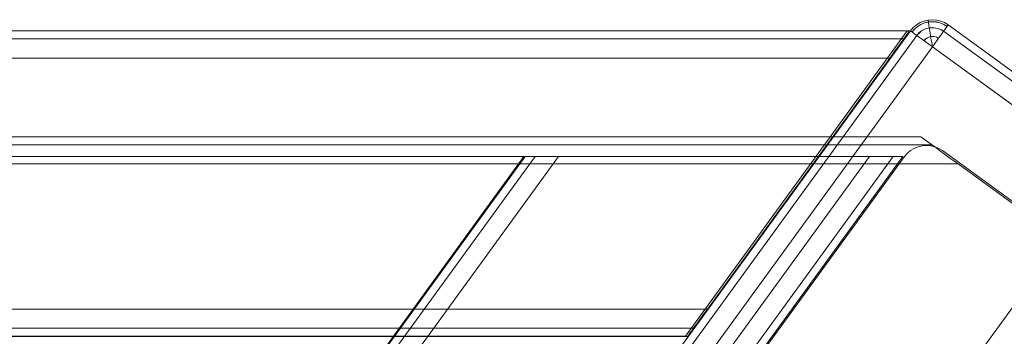
# Model space of a CAD drawing. Units: millimetres. Extents: x 378 to 12999, y 274 to 6255.
# Drawn here: x 11764 to 11909, y 3888 to 3935 of the extents above; entities that cross this region are included whole.
import ezdxf

# ---------------------------------------------------------------- set-up
doc = ezdxf.new("R2010")
doc.units = ezdxf.units.MM
doc.layers.get('0').update_dxf_attribs({"lineweight": 9})

msp = doc.modelspace()

# ---------------------------------------------------------------- linework, layer by layer
at = {"flags": 128}
for points in [[(11898.54, 3930.85), (11898.03, 3931.22), (11897.54, 3931.58), (11897.07, 3931.92), (11896.64, 3932.23), (11896.25, 3932.51), (11895.93, 3932.76), (11895.66, 3932.94), (11895.47, 3933.09), (11895.35, 3933.18), (11895.31, 3933.21), (11895.72, 3933.68), (11896.19, 3934.09), (11896.73, 3934.42), (11897.31, 3934.65), (11897.91, 3934.8), (11898.54, 3934.85), (11899.16, 3934.8), (11899.78, 3934.65), (11900.35, 3934.42), (11900.89, 3934.09), (11900.35, 3934.42), (11899.78, 3934.65), (11899.17, 3934.8), (11898.54, 3934.85), (11897.91, 3934.8), (11897.31, 3934.65), (11896.73, 3934.42), (11896.19, 3934.09), (11895.72, 3933.68), (11895.31, 3933.19), (11895.35, 3933.17), (11895.47, 3933.09), (11895.66, 3932.94), (11895.93, 3932.75), (11896.25, 3932.51), (11896.64, 3932.23), (11897.07, 3931.92), (11897.54, 3931.58), (11898.03, 3931.22)], [(11898.54, 3930.85), (11898.45, 3931.47), (11898.34, 3932.06), (11898.25, 3932.64), (11898.17, 3933.17), (11898.09, 3933.64), (11898.03, 3934.05), (11897.99, 3934.36), (11897.95, 3934.6), (11897.92, 3934.74), (11897.91, 3934.8), (11897.92, 3934.76), (11897.95, 3934.61), (11897.98, 3934.38), (11898.03, 3934.05), (11898.09, 3933.64), (11898.17, 3933.18), (11898.25, 3932.64), (11898.34, 3932.08), (11898.44, 3931.47)], [(11896.25, 3932.51), (11896.58, 3932.88), (11896.96, 3933.19), (11897.38, 3933.43), (11897.86, 3933.59), (11898.34, 3933.67), (11898.83, 3933.67), (11899.32, 3933.56), (11899.78, 3933.39), (11900.2, 3933.14), (11899.78, 3933.39), (11899.32, 3933.57), (11898.83, 3933.67), (11898.34, 3933.68), (11897.86, 3933.6), (11897.38, 3933.43), (11896.96, 3933.19), (11896.57, 3932.89)], [(11900.89, 3934.09), (11900.85, 3934.05), (11900.78, 3933.93), (11900.63, 3933.73), (11900.43, 3933.47), (11900.2, 3933.14), (11899.92, 3932.76), (11899.61, 3932.33), (11899.26, 3931.85), (11898.91, 3931.35), (11898.54, 3930.85), (11898.91, 3931.35), (11899.26, 3931.85), (11899.61, 3932.31), (11899.92, 3932.75), (11900.2, 3933.14), (11900.45, 3933.47), (11900.63, 3933.73), (11900.78, 3933.93), (11900.87, 3934.05)], [(11967.18, 3885.89), (11967.17, 3885.89), (11900.89, 3934.09)], [(11894.85, 3933.22), (11862.19, 3888.23), (10839.61, 3888.23), (10806.95, 3933.22)], [(10806.95, 3933.22), (11894.85, 3933.22), (11862.19, 3888.23), (10839.61, 3888.23), (10806.95, 3933.22)], [(11892.28, 3929.2), (11892.66, 3929.72), (11893.03, 3930.24), (11893.39, 3930.74), (11893.73, 3931.2), (11894.05, 3931.64), (11894.33, 3932.03), (11894.58, 3932.38), (11894.79, 3932.66), (11894.96, 3932.9), (11895.08, 3933.07), (11895.17, 3933.16), (11895.18, 3933.21), (11895.17, 3933.16), (11895.08, 3933.07), (11894.96, 3932.9), (11894.79, 3932.66), (11894.58, 3932.38), (11894.33, 3932.03), (11894.05, 3931.64), (11893.73, 3931.2), (11893.39, 3930.74), (11893.03, 3930.24), (11892.66, 3929.72), (11892.28, 3929.2), (11600.03, 3929.2)], [(11895.18, 3933.21), (11600.03, 3933.21)], [(11894.33, 3932.03), (11600.03, 3932.03)], [(11895.31, 3933.19), (11895.31, 3933.21), (11847.14, 3866.86)], [(11848.09, 3866.18), (11896.25, 3932.51)], [(11897.31, 3931.75), (11897.53, 3932.01), (11897.82, 3932.19), (11898.13, 3932.33), (11898.48, 3932.38), (11898.82, 3932.35), (11899.15, 3932.26), (11899.43, 3932.09), (11899.15, 3932.26), (11898.82, 3932.35), (11898.48, 3932.38), (11898.13, 3932.33), (11897.82, 3932.19), (11897.53, 3932)], [(11966.49, 3884.95), (11900.2, 3933.14)], [(11898.54, 3930.85), (11850.37, 3864.51), (11849.76, 3864.42), (11849.16, 3864.33), (11848.59, 3864.23), (11848.06, 3864.14), (11847.59, 3864.08), (11847.18, 3864.01), (11846.86, 3863.96), (11846.63, 3863.92), (11846.48, 3863.89), (11846.43, 3863.89), (11846.48, 3863.91), (11846.63, 3863.92), (11846.86, 3863.96), (11847.18, 3864.01), (11847.59, 3864.08), (11848.06, 3864.16), (11848.59, 3864.23), (11849.15, 3864.33), (11849.76, 3864.42), (11850.37, 3864.52)], [(11892.28, 3929.2), (11865.42, 3892.21), (11600.03, 3892.21), (11865.42, 3892.21)], [(11898.43, 3916.42), (10801.65, 3916.42)], [(10861.68, 3914.71), (11838.41, 3914.71)], [(11843.53, 3914.68), (11842.06, 3914.68), (11840.65, 3914.68), (11839.55, 3914.68), (11838.88, 3914.68), (11838.59, 3914.68), (11350.27, 3242.06), (11350.27, 3241.76), (11350.27, 3241.1), (11350.27, 3240.06), (11350.27, 3238.59), (11350.27, 3236.96), (11350.27, 3235.19), (11350.27, 3236.96), (11350.27, 3238.59), (11350.27, 3240.06), (11350.27, 3241.1), (11350.27, 3241.76), (11350.27, 3242.06), (11838.59, 3914.68), (11838.88, 3914.68), (11839.55, 3914.68), (11840.65, 3914.68), (11842.06, 3914.68)], [(11889.29, 3914.68), (11843.53, 3914.68), (11350.27, 3235.19), (11350.27, 3226.56), (11350.27, 3235.19), (11843.53, 3914.68), (11889.29, 3914.68), (11389.61, 3226.56), (11889.29, 3914.68), (11890.77, 3914.68), (11892.17, 3914.68), (11893.28, 3914.68), (11893.94, 3914.68), (11894.17, 3914.68), (11394.56, 3226.56), (11894.17, 3914.68), (11893.94, 3914.68), (11893.28, 3914.68), (11892.17, 3914.68), (11890.77, 3914.68)], [(11840.06, 3914.68), (11350.27, 3240.06)], [(11892.76, 3914.68), (11393.15, 3226.56)], [(11838.41, 3914.71), (11805.76, 3869.68)], [(11894.45, 3914.68), (11846.28, 3848.34)], [(10767.37, 3891.49), (10797.74, 3913.6), (11902.34, 3913.6), (11932.71, 3891.49), (11866, 3799.62), (10834.08, 3799.62), (10767.37, 3891.49)], [(11865.42, 3892.21), (11865.04, 3891.69), (11864.67, 3891.17), (11864.3, 3890.67), (11863.97, 3890.21), (11863.65, 3889.77), (11863.37, 3889.38), (11863.12, 3889.03), (11862.91, 3888.75), (11862.73, 3888.51), (11862.62, 3888.34), (11862.53, 3888.25), (11862.52, 3888.2), (11862.53, 3888.25), (11862.62, 3888.34), (11862.73, 3888.51), (11862.91, 3888.75), (11863.12, 3889.03), (11863.37, 3889.38), (11863.65, 3889.77), (11863.97, 3890.21), (11864.3, 3890.67), (11864.67, 3891.17), (11865.04, 3891.69)], [(11863.37, 3889.38), (11600.03, 3889.38)], [(11600.03, 3888.2), (11862.52, 3888.2)]]:
    msp.add_lwpolyline(points, close=True, dxfattribs=at)
for points in [[(11895.54, 3933.02), (11895.93, 3933.47), (11896.37, 3933.84), (11896.86, 3934.14), (11897.4, 3934.36), (11897.96, 3934.51), (11898.54, 3934.55), (11899.12, 3934.51), (11899.68, 3934.36), (11900.21, 3934.14), (11900.71, 3933.84), (11900.22, 3934.14), (11899.68, 3934.36), (11899.12, 3934.49), (11898.54, 3934.55), (11897.96, 3934.49), (11897.4, 3934.36), (11896.86, 3934.14), (11896.37, 3933.84), (11895.93, 3933.46), (11895.56, 3933.02)], [(11850.37, 3864.51), (11916.66, 3816.32), (11964.83, 3882.65), (11965.45, 3882.75), (11966.05, 3882.84), (11966.62, 3882.94), (11967.15, 3883.01), (11967.62, 3883.09), (11968.03, 3883.16), (11968.34, 3883.21), (11968.58, 3883.25), (11968.72, 3883.26), (11968.78, 3883.28), (11968.72, 3883.28), (11968.58, 3883.25), (11968.34, 3883.21), (11968.03, 3883.16), (11967.62, 3883.09), (11967.15, 3883.03), (11966.62, 3882.94), (11966.04, 3882.84), (11965.45, 3882.75), (11964.83, 3882.66), (11898.54, 3930.85)], [(11964.83, 3882.65), (11898.54, 3930.85)], [(10803.22, 3917.57), (11896.86, 3917.57), (11896.97, 3917.51), (11897.4, 3917.18), (11898.05, 3916.7), (11898.92, 3916.1), (11899.95, 3915.34), (11901.09, 3914.47), (11902.34, 3913.6), (10797.74, 3913.6)], [(10831.15, 3803.59), (11868.93, 3803.59), (11932.71, 3891.49), (11902.34, 3913.6), (11901.09, 3914.47), (11899.95, 3915.34), (11898.92, 3916.1), (11898.05, 3916.7), (11897.4, 3917.18), (11896.97, 3917.51), (11896.86, 3917.57), (10803.22, 3917.57)], [(11966.33, 3867.37), (11900.04, 3915.56), (11899.5, 3915.89), (11898.92, 3916.13), (11898.3, 3916.27), (11897.68, 3916.33), (11897.05, 3916.27), (11896.45, 3916.13), (11895.87, 3915.89), (11895.33, 3915.56), (11894.86, 3915.16), (11894.45, 3914.68), (11894.86, 3915.16), (11895.33, 3915.56), (11895.87, 3915.89), (11896.45, 3916.13), (11897.05, 3916.27), (11897.68, 3916.33), (11898.3, 3916.27), (11898.92, 3916.13), (11899.5, 3915.89), (11900.04, 3915.56), (11966.33, 3867.37)], [(11926.86, 3915.2), (11897.5, 3874.75)]]:
    msp.add_lwpolyline(points, dxfattribs=at)

doc.saveas('drawing.dxf')
